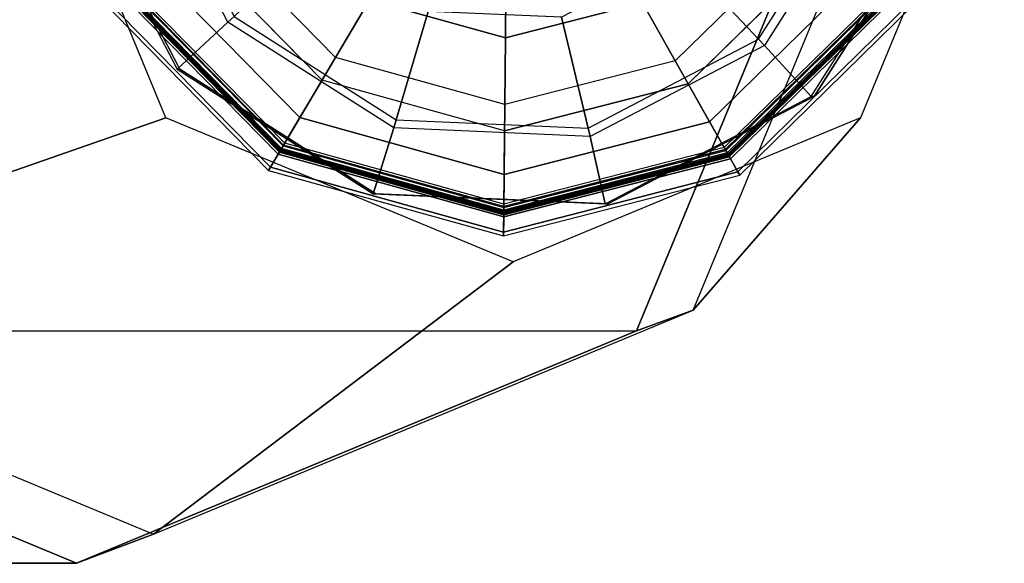
# Model space of a CAD drawing. Units: inches. Extents: x -13.5 to 14.7, y -35.5 to 35.9.
# Drawn here: x 12.6 to 13.5, y -35.4 to -34.9 of the extents above; entities that cross this region are included whole.
import ezdxf

# ---------------------------------------------------------------- set-up
doc = ezdxf.new("R2010")
doc.units = ezdxf.units.IN
doc.header["$MEASUREMENT"] = 0
doc.layers.add('SEAT-GLIDE', color=5, linetype='Continuous')
doc.layers.add('SEAT-LEG', color=5, linetype='Continuous')

msp = doc.modelspace()

# ---------------------------------------------------------------- linework, layer by layer
at = {"layer": 'SEAT-GLIDE'}
for points, invisible_edges in [([(12.6297, -34.77491, 0.59189), (12.75697, -34.36951, 0.60078), (12.95158, -34.26782, 0.61437), (12.73113, -34.96999, 0.59897)], 5), ([(12.95158, -34.26782, 0.61437), (12.73113, -34.96999, 0.59897), (12.91629, -35.0881, 0.6119), (13.17084, -34.2773, 0.62968)], 5), ([(13.35599, -34.39541, 0.64261), (13.13555, -35.09757, 0.62721), (12.91629, -35.0881, 0.6119), (13.17084, -34.2773, 0.62968)], 5), ([(12.87139, -34.3815, 0.00381), (13.33896, -34.85861, 0.00381), (13.21112, -34.9839, 0.00381), (12.74355, -34.50678, 0.00381)], 5), ([(13.45743, -34.59049, 0.64969), (13.33016, -34.99589, 0.6408), (13.13555, -35.09757, 0.62721), (13.35599, -34.39541, 0.64261)], 5), ([(13.21112, -34.9839, 0.00381), (12.74355, -34.50678, 0.00381), (12.69547, -34.6792, 0.00381), (13.03776, -35.02848, 0.00381)], 5), ([(13.44798, -34.81028, 0.64903), (13.44798, -34.81028, 0.64903), (13.45743, -34.59049, 0.64969), (13.33016, -34.99589, 0.6408)], 4), ([(13.03776, -35.02848, 0.00381), (12.86534, -34.98041, 0.00381), (12.74005, -34.85256, 0.00381), (12.69547, -34.6792, 0.00381)], 8)]:
    msp.add_3dface(points, dxfattribs=dict(at, invisible_edges=invisible_edges))
for points in [[(13.27774, -34.94173, 0.67833), (13.37518, -34.78822, 0.68513), (13.27092, -34.75598, 0.70765), (13.20325, -34.86259, 0.70292)], [(12.62691, -34.77491, 0.63179), (12.72835, -34.96999, 0.63888), (12.77649, -34.92572, 0.64224), (12.69069, -34.7607, 0.63625)], [(12.77649, -34.92572, 0.64224), (12.69069, -34.7607, 0.63625), (12.6984, -34.75896, 0.63787), (12.7823, -34.92031, 0.64373)], [(12.73113, -34.96999, 0.59897), (12.6297, -34.77491, 0.59189), (12.62691, -34.77491, 0.63179), (12.72835, -34.96999, 0.63888)], [(13.38287, -34.79062, 0.68458), (13.28321, -34.94763, 0.67762), (13.27774, -34.94173, 0.67833), (13.37518, -34.78822, 0.68513)], [(13.32737, -34.99589, 0.68071), (13.44519, -34.81028, 0.68893), (13.38287, -34.79062, 0.68458), (13.28321, -34.94763, 0.67762)], [(12.87799, -34.95899, 0.42462), (12.76172, -34.84034, 0.42462), (12.81661, -34.80939, 0.46101), (12.91005, -34.90473, 0.46101)], [(13.44798, -34.81028, 0.64903), (13.33016, -34.99589, 0.6408), (13.32737, -34.99589, 0.68071), (13.44519, -34.81028, 0.68893)], [(13.31754, -34.84596, 0.42462), (13.1989, -34.96223, 0.42462), (13.16794, -34.90734, 0.46101), (13.26329, -34.8139, 0.46101)], [(12.67708, -34.88807, 0.39305), (12.82856, -35.04264, 0.39305), (12.87799, -34.95899, 0.42462), (12.76172, -34.84034, 0.42462)], [(12.7823, -34.92031, 0.64373), (12.93544, -35.01799, 0.65443), (12.96553, -34.91555, 0.68632), (12.85918, -34.84772, 0.6789)], [(13.24663, -35.04687, 0.39305), (13.4012, -34.89539, 0.39305), (13.31754, -34.84596, 0.42462), (13.1989, -34.96223, 0.42462)], [(12.86534, -34.98041, 0.00381), (12.74005, -34.85256, 0.00381), (12.70419, -34.87279, 0.01267), (12.84439, -35.01585, 0.01267)], [(13.33896, -34.85861, 0.00381), (13.21112, -34.9839, 0.00381), (13.23134, -35.01976, 0.01267), (13.3744, -34.87956, 0.01267)], [(13.03865, -34.94059, 0.46101), (12.91005, -34.90473, 0.46101), (12.93181, -34.86791, 0.51988), (13.03908, -34.89782, 0.51988)], [(13.11678, -35.02583, 0.66709), (13.27774, -34.94173, 0.67833), (13.20325, -34.86259, 0.70292), (13.09147, -34.921, 0.69512)], [(12.84439, -35.01585, 0.01267), (12.70419, -34.87279, 0.01267), (12.67469, -34.88942, 0.0377), (12.82717, -35.04501, 0.0377)], [(13.16794, -34.90734, 0.46101), (13.03865, -34.94059, 0.46101), (13.03908, -34.89782, 0.51988), (13.14693, -34.87008, 0.51988)], [(12.67209, -34.89089, 0.26331), (12.82565, -35.04757, 0.26331), (12.82901, -35.04188, 0.26581), (12.67785, -34.88764, 0.26581)], [(12.83013, -35.03998, 0.26581), (12.67977, -34.88656, 0.26581), (12.67362, -34.89003, 0.26874), (12.82654, -35.04607, 0.26874)], [(12.67977, -34.88656, 0.26581), (12.67785, -34.88764, 0.26581), (12.82901, -35.04188, 0.26581), (12.83013, -35.03998, 0.26581)], [(13.3744, -34.87956, 0.01267), (13.23134, -35.01976, 0.01267), (13.24798, -35.04926, 0.0377), (13.40356, -34.89679, 0.0377)], [(12.65364, -34.90129, 0.11641), (12.81487, -35.06581, 0.11641), (12.82396, -35.05042, 0.25707), (12.66921, -34.89251, 0.25707)], [(12.82717, -35.04501, 0.0377), (12.67469, -34.88942, 0.0377), (12.65679, -34.89952, 0.07446), (12.81671, -35.06271, 0.07446)], [(12.66921, -34.89251, 0.25707), (12.82396, -35.05042, 0.25707), (12.82565, -35.04757, 0.26331), (12.67209, -34.89089, 0.26331)], [(12.82654, -35.04607, 0.26874), (12.67362, -34.89003, 0.26874), (12.67106, -34.89147, 0.27581), (12.82505, -35.04859, 0.27581)], [(12.82505, -35.04859, 0.38354), (12.67106, -34.89147, 0.38354), (12.67273, -34.89053, 0.38942), (12.82602, -35.04695, 0.38942)], [(12.67106, -34.89147, 0.27581), (12.82505, -35.04859, 0.27581), (12.82505, -35.04859, 0.38354), (12.67106, -34.89147, 0.38354)], [(12.82602, -35.04695, 0.38942), (12.67273, -34.89053, 0.38942), (12.67708, -34.88807, 0.39305), (12.82856, -35.04264, 0.39305)], [(13.39854, -34.89382, 0.26581), (13.24511, -35.04418, 0.26581), (13.24858, -35.05034, 0.26874), (13.40463, -34.89742, 0.26874)], [(13.24511, -35.04418, 0.26581), (13.2462, -35.0461, 0.26581), (13.40044, -34.89494, 0.26581), (13.39854, -34.89382, 0.26581)], [(13.24944, -35.05186, 0.26331), (13.40613, -34.8983, 0.26331), (13.40044, -34.89494, 0.26581), (13.2462, -35.0461, 0.26581)], [(13.4055, -34.89793, 0.38942), (13.24909, -35.05122, 0.38942), (13.24663, -35.04687, 0.39305), (13.4012, -34.89539, 0.39305)], [(13.40356, -34.89679, 0.0377), (13.24798, -35.04926, 0.0377), (13.25808, -35.06717, 0.07446), (13.42126, -34.90724, 0.07446)], [(12.81671, -35.06271, 0.07446), (12.65679, -34.89952, 0.07446), (12.65364, -34.90129, 0.11641), (12.81487, -35.06581, 0.11641)], [(13.03801, -35.0036, 0.42462), (12.87799, -34.95899, 0.42462), (12.91005, -34.90473, 0.46101), (13.03865, -34.94059, 0.46101)], [(13.40463, -34.89742, 0.26874), (13.24858, -35.05034, 0.26874), (13.25002, -35.05289, 0.27581), (13.40715, -34.89891, 0.27581)], [(13.40715, -34.89891, 0.38354), (13.25002, -35.05289, 0.38354), (13.24909, -35.05122, 0.38942), (13.4055, -34.89793, 0.38942)], [(13.25107, -35.05474, 0.25707), (13.40898, -34.89999, 0.25707), (13.40613, -34.8983, 0.26331), (13.24944, -35.05186, 0.26331)], [(13.25002, -35.05289, 0.27581), (13.40715, -34.89891, 0.27581), (13.40715, -34.89891, 0.38354), (13.25002, -35.05289, 0.38354)], [(13.25985, -35.07031, 0.11641), (13.42437, -34.90908, 0.11641), (13.40898, -34.89999, 0.25707), (13.25107, -35.05474, 0.25707)], [(12.93544, -35.01799, 0.65443), (13.11678, -35.02583, 0.66709), (13.09147, -34.921, 0.69512), (12.96553, -34.91555, 0.68632)], [(13.1989, -34.96223, 0.42462), (13.03801, -35.0036, 0.42462), (13.03865, -34.94059, 0.46101), (13.16794, -34.90734, 0.46101)], [(13.42126, -34.90724, 0.07446), (13.25808, -35.06717, 0.07446), (13.25985, -35.07031, 0.11641), (13.42437, -34.90908, 0.11641)], [(12.93312, -35.02562, 0.65317), (12.77649, -34.92572, 0.64224), (12.7823, -34.92031, 0.64373), (12.93544, -35.01799, 0.65443)], [(12.72835, -34.96999, 0.63888), (12.9135, -35.0881, 0.65181), (12.93312, -35.02562, 0.65317), (12.77649, -34.92572, 0.64224)], [(13.28321, -34.94763, 0.67762), (13.11859, -35.03364, 0.66613), (13.11678, -35.02583, 0.66709), (13.27774, -34.94173, 0.67833)], [(13.13276, -35.09757, 0.66712), (13.32737, -34.99589, 0.68071), (13.28321, -34.94763, 0.67762), (13.11859, -35.03364, 0.66613)], [(12.82856, -35.04264, 0.39305), (13.03703, -35.10077, 0.39305), (13.03801, -35.0036, 0.42462), (12.87799, -34.95899, 0.42462)], [(12.91629, -35.0881, 0.6119), (12.73113, -34.96999, 0.59897), (12.72835, -34.96999, 0.63888), (12.9135, -35.0881, 0.65181)], [(13.03703, -35.10077, 0.39305), (13.24663, -35.04687, 0.39305), (13.1989, -34.96223, 0.42462), (13.03801, -35.0036, 0.42462)], [(13.03776, -35.02848, 0.00381), (12.86534, -34.98041, 0.00381), (12.84439, -35.01585, 0.01267), (13.03734, -35.06964, 0.01267)], [(13.21112, -34.9839, 0.00381), (13.03776, -35.02848, 0.00381), (13.03734, -35.06964, 0.01267), (13.23134, -35.01976, 0.01267)], [(13.33016, -34.99589, 0.6408), (13.13555, -35.09757, 0.62721), (13.13276, -35.09757, 0.66712), (13.32737, -34.99589, 0.68071)], [(13.03734, -35.06964, 0.01267), (12.84439, -35.01585, 0.01267), (12.82717, -35.04501, 0.0377), (13.037, -35.10351, 0.0377)], [(12.9135, -35.0881, 0.65181), (13.13276, -35.09757, 0.66712), (13.11859, -35.03364, 0.66613), (12.93312, -35.02562, 0.65317)], [(13.11859, -35.03364, 0.66613), (12.93312, -35.02562, 0.65317), (12.93544, -35.01799, 0.65443), (13.11678, -35.02583, 0.66709)], [(13.23134, -35.01976, 0.01267), (13.03734, -35.06964, 0.01267), (13.037, -35.10351, 0.0377), (13.24798, -35.04926, 0.0377)], [(13.037, -35.10351, 0.0377), (12.82717, -35.04501, 0.0377), (12.81671, -35.06271, 0.07446), (13.03679, -35.12407, 0.07446)], [(12.82565, -35.04757, 0.26331), (13.03697, -35.10649, 0.26331), (13.03704, -35.09988, 0.26581), (12.82901, -35.04188, 0.26581)], [(13.03698, -35.10577, 0.38942), (12.82602, -35.04695, 0.38942), (12.82856, -35.04264, 0.39305), (13.03703, -35.10077, 0.39305)], [(13.03706, -35.09768, 0.26581), (12.83013, -35.03998, 0.26581), (12.82654, -35.04607, 0.26874), (13.03699, -35.10475, 0.26874)], [(12.83013, -35.03998, 0.26581), (12.82901, -35.04188, 0.26581), (13.03704, -35.09988, 0.26581), (13.03706, -35.09768, 0.26581)], [(13.24511, -35.04418, 0.26581), (13.03706, -35.09768, 0.26581), (13.03699, -35.10475, 0.26874), (13.24858, -35.05034, 0.26874)], [(13.03706, -35.09768, 0.26581), (13.03704, -35.09988, 0.26581), (13.2462, -35.0461, 0.26581), (13.24511, -35.04418, 0.26581)], [(12.81487, -35.06581, 0.11641), (13.03676, -35.12768, 0.11641), (13.03694, -35.1098, 0.25707), (12.82396, -35.05042, 0.25707)], [(12.82396, -35.05042, 0.25707), (13.03694, -35.1098, 0.25707), (13.03697, -35.10649, 0.26331), (12.82565, -35.04757, 0.26331)], [(13.03699, -35.10475, 0.26874), (12.82654, -35.04607, 0.26874), (12.82505, -35.04859, 0.27581), (13.03696, -35.10768, 0.27581)], [(13.03696, -35.10768, 0.38354), (12.82505, -35.04859, 0.38354), (12.82602, -35.04695, 0.38942), (13.03698, -35.10577, 0.38942)], [(12.82505, -35.04859, 0.27581), (13.03696, -35.10768, 0.27581), (13.03696, -35.10768, 0.38354), (12.82505, -35.04859, 0.38354)], [(13.03676, -35.12768, 0.11641), (13.25985, -35.07031, 0.11641), (13.25107, -35.05474, 0.25707), (13.03694, -35.1098, 0.25707)], [(13.24798, -35.04926, 0.0377), (13.037, -35.10351, 0.0377), (13.03679, -35.12407, 0.07446), (13.25808, -35.06717, 0.07446)], [(13.03694, -35.1098, 0.25707), (13.25107, -35.05474, 0.25707), (13.24944, -35.05186, 0.26331), (13.03697, -35.10649, 0.26331)], [(13.24858, -35.05034, 0.26874), (13.03699, -35.10475, 0.26874), (13.03696, -35.10768, 0.27581), (13.25002, -35.05289, 0.27581)], [(13.25002, -35.05289, 0.38354), (13.03696, -35.10768, 0.38354), (13.03698, -35.10577, 0.38942), (13.24909, -35.05122, 0.38942)], [(13.03696, -35.10768, 0.27581), (13.25002, -35.05289, 0.27581), (13.25002, -35.05289, 0.38354), (13.03696, -35.10768, 0.38354)], [(13.03697, -35.10649, 0.26331), (13.24944, -35.05186, 0.26331), (13.2462, -35.0461, 0.26581), (13.03704, -35.09988, 0.26581)], [(13.24909, -35.05122, 0.38942), (13.03698, -35.10577, 0.38942), (13.03703, -35.10077, 0.39305), (13.24663, -35.04687, 0.39305)], [(13.03679, -35.12407, 0.07446), (12.81671, -35.06271, 0.07446), (12.81487, -35.06581, 0.11641), (13.03676, -35.12768, 0.11641)], [(13.25808, -35.06717, 0.07446), (13.03679, -35.12407, 0.07446), (13.03676, -35.12768, 0.11641), (13.25985, -35.07031, 0.11641)], [(13.13555, -35.09757, 0.62721), (12.91629, -35.0881, 0.6119), (12.9135, -35.0881, 0.65181), (13.13276, -35.09757, 0.66712)]]:
    msp.add_3dface(points, dxfattribs=at)
at = {"layer": 'SEAT-LEG'}
for points in [[(11.43712, -35.21787, 31.42413), (13.16238, -35.21753, 6.62836), (13.38152, -34.6872, 6.6436), (11.65766, -34.6872, 31.42406)], [(12.58205, -34.6872, 0.62815), (11.98555, -34.6872, 5.49374), (12.19662, -35.19802, 5.50843), (12.71792, -35.016, 0.6376)], [(13.16238, -35.21753, 6.62836), (13.2158, -35.19802, 5.57932), (13.42688, -34.6872, 5.59401), (13.38152, -34.6872, 6.6436)], [(13.37394, -35.016, 0.68324), (13.2158, -35.19802, 5.57932), (13.42688, -34.6872, 5.59401), (13.50981, -34.6872, 0.69269)], [(12.71792, -35.016, 0.6376), (12.19662, -35.19802, 5.50843), (12.70621, -35.40961, 5.54387), (13.04593, -35.1522, 0.66042)], [(13.04593, -35.1522, 0.66042), (12.70621, -35.40961, 5.54387), (13.2158, -35.19802, 5.57932), (13.37394, -35.016, 0.68324)], [(12.10428, -35.21753, 6.55475), (12.19662, -35.19802, 5.50843), (12.70621, -35.40961, 5.54387), (12.63333, -35.4372, 6.59155)], [(12.63333, -35.4372, 6.59155), (12.70621, -35.40961, 5.54387), (13.2158, -35.19802, 5.57932), (13.16238, -35.21753, 6.62836)], [(10.37454, -35.21787, 31.42452), (12.10428, -35.21753, 6.55475), (12.63333, -35.4372, 6.59155), (10.90583, -35.4372, 31.42433)], [(10.90583, -35.4372, 31.42433), (12.63333, -35.4372, 6.59155), (13.16238, -35.21753, 6.62836), (11.43712, -35.21787, 31.42413)]]:
    msp.add_3dface(points, dxfattribs=at)

doc.saveas('drawing.dxf')
